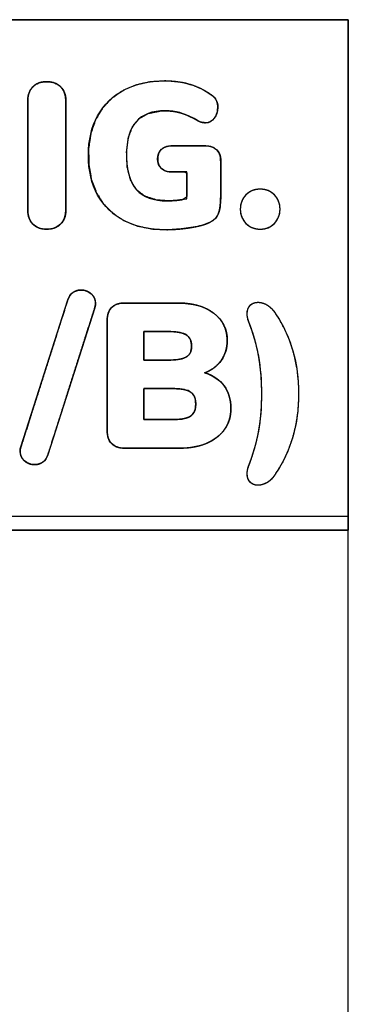
# Model space of a CAD drawing. Units: millimetres. Extents: x 3 to 584, y 10 to 410.
# Drawn here: x 243 to 248, y 207 to 220 of the extents above; entities that cross this region are included whole.
import ezdxf

# ---------------------------------------------------------------- set-up
doc = ezdxf.new("R2010")
doc.units = ezdxf.units.MM
doc.layers.add('Seri', color=7, linetype='Continuous')

msp = doc.modelspace()

# ---------------------------------------------------------------- linework, layer by layer
at = {"layer": 'Seri', "color": 7, "linetype": 'Continuous'}
for points, degree, knots in [([(219.866, 213.149), (219.997, 213.149), (220.375, 213.149), (220.979, 213.149), (221.787, 213.149), (222.778, 213.149), (223.931, 213.149), (225.223, 213.149), (226.633, 213.149), (228.14, 213.149), (229.722, 213.149), (231.358, 213.149), (233.027, 213.149), (234.706, 213.149), (236.374, 213.149), (238.01, 213.149), (239.593, 213.149), (241.1, 213.149), (242.51, 213.149), (243.802, 213.149), (244.954, 213.149), (245.945, 213.149), (246.754, 213.149), (247.357, 213.149), (247.736, 213.149), (247.866, 213.149), (247.866, 213.182), (247.866, 213.276), (247.866, 213.427), (247.866, 213.629), (247.866, 213.877), (247.866, 214.165), (247.866, 214.488), (247.866, 214.841), (247.866, 215.217), (247.866, 215.613), (247.866, 216.022), (247.866, 216.439), (247.866, 216.859), (247.866, 217.276), (247.866, 217.685), (247.866, 218.081), (247.866, 218.457), (247.866, 218.81), (247.866, 219.133), (247.866, 219.421), (247.866, 219.669), (247.866, 219.871), (247.866, 220.022), (247.866, 220.116), (247.866, 220.149), (247.736, 220.149), (247.357, 220.149), (246.754, 220.149), (245.945, 220.149), (244.954, 220.149), (243.802, 220.149), (242.51, 220.149), (241.1, 220.149), (239.593, 220.149), (238.01, 220.149), (236.374, 220.149), (234.706, 220.149), (233.027, 220.149), (231.358, 220.149), (229.722, 220.149), (228.14, 220.149), (226.633, 220.149), (225.223, 220.149), (223.931, 220.149), (222.778, 220.149), (221.787, 220.149), (220.979, 220.149), (220.375, 220.149), (219.997, 220.149), (219.866, 220.149), (219.866, 220.116), (219.866, 220.022), (219.866, 219.871), (219.866, 219.669), (219.866, 219.421), (219.866, 219.133), (219.866, 218.81), (219.866, 218.457), (219.866, 218.081), (219.866, 217.685), (219.866, 217.276), (219.866, 216.859), (219.866, 216.439), (219.866, 216.022), (219.866, 215.613), (219.866, 215.217), (219.866, 214.841), (219.866, 214.488), (219.866, 214.165), (219.866, 213.877), (219.866, 213.629), (219.866, 213.427), (219.866, 213.276), (219.866, 213.182), (219.866, 213.149)], 1, [0, 0, 0.001869, 0.00727, 0.015898, 0.027443, 0.0416, 0.058061, 0.076518, 0.096666, 0.118195, 0.1408, 0.164173, 0.188006, 0.211994, 0.235827, 0.2592, 0.281805, 0.303334, 0.323482, 0.341939, 0.3584, 0.372557, 0.384102, 0.39273, 0.398131, 0.4, 0.400467, 0.401818, 0.403974, 0.406861, 0.4104, 0.414515, 0.41913, 0.424166, 0.429549, 0.4352, 0.441043, 0.447002, 0.452998, 0.458957, 0.4648, 0.470451, 0.475834, 0.48087, 0.485485, 0.4896, 0.493139, 0.496026, 0.498182, 0.499533, 0.5, 0.501869, 0.50727, 0.515898, 0.527443, 0.5416, 0.558061, 0.576518, 0.596666, 0.618195, 0.6408, 0.664173, 0.688006, 0.711994, 0.735827, 0.7592, 0.781805, 0.803334, 0.823482, 0.841939, 0.8584, 0.872557, 0.884102, 0.89273, 0.898131, 0.9, 0.900467, 0.901818, 0.903974, 0.906861, 0.9104, 0.914515, 0.91913, 0.924166, 0.929549, 0.9352, 0.941043, 0.947002, 0.952998, 0.958957, 0.9648, 0.970451, 0.975834, 0.98087, 0.985485, 0.9896, 0.993139, 0.996026, 0.998182, 0.999533, 1, 1]), ([(243.48, 219.045), (243.48, 219.122), (243.503, 219.183), (243.55, 219.229), (243.596, 219.276), (243.658, 219.299), (243.737, 219.299), (243.818, 219.299), (243.882, 219.276), (243.929, 219.229), (243.976, 219.183), (244, 219.122), (244, 219.045)], 3, [0, 0, 0, 0, 0.25, 0.25, 0.25, 0.5, 0.5, 0.5, 0.75, 0.75, 0.75, 1, 1, 1, 1]), ([(243.737, 217.278), (243.714, 217.279), (243.692, 217.281), (243.671, 217.284), (243.65, 217.289), (243.631, 217.295), (243.613, 217.303), (243.595, 217.312), (243.579, 217.322), (243.564, 217.334), (243.55, 217.347), (243.536, 217.361), (243.525, 217.377), (243.514, 217.393), (243.505, 217.41), (243.498, 217.429), (243.491, 217.448), (243.487, 217.468), (243.483, 217.489), (243.481, 217.512), (243.48, 217.535), (243.48, 217.577), (243.48, 217.692), (243.48, 217.861), (243.48, 218.066), (243.48, 218.29), (243.48, 218.513), (243.48, 218.718), (243.48, 218.888), (243.48, 219.002), (243.48, 219.045), (243.481, 219.067), (243.483, 219.089), (243.487, 219.11), (243.491, 219.13), (243.498, 219.149), (243.505, 219.167), (243.514, 219.184), (243.525, 219.2), (243.536, 219.215), (243.55, 219.229), (243.564, 219.243), (243.579, 219.254), (243.595, 219.265), (243.613, 219.274), (243.631, 219.281), (243.65, 219.288), (243.671, 219.292), (243.692, 219.296), (243.714, 219.298), (243.737, 219.299), (243.761, 219.298), (243.784, 219.296), (243.805, 219.292), (243.826, 219.288), (243.846, 219.281), (243.865, 219.274), (243.882, 219.265), (243.899, 219.254), (243.915, 219.243), (243.929, 219.229), (243.943, 219.215), (243.955, 219.2), (243.965, 219.184), (243.974, 219.167), (243.982, 219.149), (243.988, 219.13), (243.993, 219.11), (243.997, 219.089), (243.999, 219.067), (244, 219.045), (244, 219.002), (244, 218.888), (244, 218.718), (244, 218.513), (244, 218.29), (244, 218.066), (244, 217.861), (244, 217.692), (244, 217.577), (244, 217.535), (243.999, 217.512), (243.997, 217.489), (243.993, 217.468), (243.988, 217.448), (243.982, 217.429), (243.974, 217.41), (243.965, 217.393), (243.955, 217.377), (243.943, 217.361), (243.929, 217.347), (243.915, 217.334), (243.899, 217.322), (243.882, 217.312), (243.865, 217.303), (243.846, 217.295), (243.826, 217.289), (243.805, 217.284), (243.784, 217.281), (243.761, 217.279), (243.737, 217.278)], 1, [0, 0, 0.004974, 0.009755, 0.014363, 0.018821, 0.023156, 0.027394, 0.031566, 0.035704, 0.039839, 0.044003, 0.048168, 0.052305, 0.056446, 0.060622, 0.064865, 0.069203, 0.073665, 0.078276, 0.083058, 0.088033, 0.097091, 0.121678, 0.157912, 0.20191, 0.24979, 0.297671, 0.341669, 0.377902, 0.402489, 0.411548, 0.416406, 0.421085, 0.425604, 0.429987, 0.43426, 0.438451, 0.442588, 0.446702, 0.450824, 0.454984, 0.459149, 0.463284, 0.467423, 0.471597, 0.475837, 0.480172, 0.484631, 0.489239, 0.49402, 0.498994, 0.504088, 0.508983, 0.513698, 0.518258, 0.522686, 0.527011, 0.531261, 0.535468, 0.539662, 0.543877, 0.548074, 0.552226, 0.556363, 0.560517, 0.564719, 0.569, 0.573388, 0.577909, 0.582588, 0.587447, 0.596505, 0.621092, 0.657326, 0.701324, 0.749204, 0.797085, 0.841083, 0.877316, 0.901903, 0.910962, 0.915937, 0.92072, 0.925333, 0.929799, 0.934145, 0.938399, 0.942592, 0.946756, 0.950923, 0.955125, 0.959339, 0.963533, 0.967738, 0.971987, 0.97631, 0.980738, 0.985297, 0.990012, 0.994906, 1, 1]), ([(246.122, 217.735), (246.122, 217.641), (246.115, 217.569), (246.101, 217.519), (246.087, 217.469), (246.061, 217.43), (246.025, 217.402), (245.988, 217.374), (245.933, 217.349), (245.859, 217.329), (245.786, 217.31), (245.705, 217.295), (245.615, 217.285), (245.526, 217.275), (245.443, 217.269), (245.366, 217.269), (245.149, 217.269), (244.962, 217.31), (244.803, 217.392), (244.644, 217.474), (244.522, 217.592), (244.437, 217.745), (244.352, 217.898), (244.31, 218.08), (244.31, 218.291), (244.31, 218.498), (244.352, 218.678), (244.437, 218.832), (244.522, 218.985), (244.642, 219.103), (244.798, 219.186), (244.954, 219.269), (245.137, 219.31), (245.346, 219.31), (245.478, 219.31), (245.596, 219.294), (245.7, 219.263), (245.804, 219.232), (245.902, 219.185), (245.992, 219.121), (246.024, 219.098), (246.047, 219.074), (246.061, 219.047), (246.075, 219.021), (246.082, 218.987), (246.082, 218.946), (246.082, 218.888), (246.066, 218.838), (246.034, 218.798), (246.002, 218.757), (245.964, 218.737), (245.919, 218.737), (245.889, 218.737), (245.863, 218.741), (245.841, 218.75), (245.819, 218.758), (245.792, 218.773), (245.758, 218.793), (245.688, 218.831), (245.623, 218.858), (245.562, 218.875), (245.501, 218.892), (245.434, 218.901), (245.363, 218.901), (245.184, 218.901), (245.051, 218.851), (244.963, 218.751), (244.876, 218.651), (244.832, 218.498), (244.832, 218.291), (244.832, 218.078), (244.878, 217.921), (244.969, 217.818), (245.06, 217.716), (245.2, 217.665), (245.388, 217.665), (245.478, 217.665), (245.568, 217.674), (245.656, 217.693)], 3, [0, 0, 0, 0, 0.038462, 0.038462, 0.038462, 0.076923, 0.076923, 0.076923, 0.115385, 0.115385, 0.115385, 0.153846, 0.153846, 0.153846, 0.192308, 0.192308, 0.192308, 0.230769, 0.230769, 0.230769, 0.269231, 0.269231, 0.269231, 0.307692, 0.307692, 0.307692, 0.346154, 0.346154, 0.346154, 0.384615, 0.384615, 0.384615, 0.423077, 0.423077, 0.423077, 0.461538, 0.461538, 0.461538, 0.5, 0.5, 0.5, 0.538462, 0.538462, 0.538462, 0.576923, 0.576923, 0.576923, 0.615385, 0.615385, 0.615385, 0.653846, 0.653846, 0.653846, 0.692308, 0.692308, 0.692308, 0.730769, 0.730769, 0.730769, 0.769231, 0.769231, 0.769231, 0.807692, 0.807692, 0.807692, 0.846154, 0.846154, 0.846154, 0.884615, 0.884615, 0.884615, 0.923077, 0.923077, 0.923077, 0.961538, 0.961538, 0.961538, 1, 1, 1, 1]), ([(245.919, 218.418), (245.981, 218.411), (246.033, 218.391), (246.075, 218.357), (246.105, 218.313), (246.12, 218.26), (246.122, 218.192), (246.122, 217.966), (246.122, 217.755), (246.121, 217.671), (246.114, 217.59), (246.102, 217.525), (246.084, 217.475), (246.056, 217.432), (246.02, 217.399), (245.972, 217.37), (245.909, 217.344), (245.833, 217.322), (245.748, 217.305), (245.658, 217.29), (245.562, 217.279), (245.471, 217.272), (245.384, 217.27), (245.191, 217.279), (244.985, 217.32), (244.803, 217.392), (244.645, 217.494), (244.517, 217.625), (244.418, 217.782), (244.35, 217.964), (244.315, 218.168), (244.313, 218.388), (244.344, 218.592), (244.408, 218.775), (244.504, 218.936), (244.628, 219.069), (244.78, 219.176), (244.956, 219.253), (245.153, 219.297), (245.362, 219.31), (245.497, 219.302), (245.622, 219.283), (245.737, 219.251), (245.846, 219.207), (245.948, 219.15), (246.01, 219.107), (246.037, 219.081), (246.058, 219.054), (246.071, 219.024), (246.08, 218.988), (246.082, 218.946), (246.076, 218.886), (246.058, 218.834), (246.027, 218.788), (245.988, 218.756), (245.945, 218.739), (245.905, 218.737), (245.875, 218.74), (245.849, 218.747), (245.825, 218.757), (245.796, 218.772), (245.762, 218.791), (245.692, 218.826), (245.622, 218.856), (245.554, 218.877), (245.486, 218.892), (245.413, 218.899), (245.3, 218.898), (245.137, 218.866), (245.009, 218.795), (244.916, 218.685), (244.858, 218.533), (244.833, 218.34), (244.843, 218.125), (244.888, 217.95), (244.969, 217.818), (245.086, 217.728), (245.242, 217.677), (245.41, 217.665), (245.507, 217.67), (245.603, 217.683), (245.656, 217.718), (245.656, 217.889), (245.656, 218.048), (245.627, 218.062), (245.525, 218.062), (245.454, 218.062), (245.398, 218.067), (245.346, 218.084), (245.305, 218.113), (245.277, 218.152), (245.261, 218.202), (245.259, 218.26), (245.27, 218.313), (245.294, 218.356), (245.331, 218.388), (245.379, 218.409), (245.438, 218.418), (245.542, 218.418), (245.781, 218.418), (245.919, 218.418)], 1, [0, 0, 0.00585, 0.011094, 0.016151, 0.021115, 0.026303, 0.032606, 0.053811, 0.073586, 0.081398, 0.089056, 0.095179, 0.100231, 0.104941, 0.109582, 0.114842, 0.121177, 0.128626, 0.136697, 0.145285, 0.154254, 0.162842, 0.170968, 0.189113, 0.20869, 0.227105, 0.244663, 0.261769, 0.279219, 0.297371, 0.316744, 0.337363, 0.356663, 0.37481, 0.392319, 0.409374, 0.426706, 0.44473, 0.463648, 0.48317, 0.495894, 0.507749, 0.518899, 0.529837, 0.540832, 0.547906, 0.551425, 0.554614, 0.55772, 0.561169, 0.565087, 0.570687, 0.57591, 0.581053, 0.585742, 0.590088, 0.593875, 0.596644, 0.599159, 0.601648, 0.604685, 0.608326, 0.615631, 0.622792, 0.629406, 0.635959, 0.642785, 0.653357, 0.668955, 0.682657, 0.696147, 0.711373, 0.729623, 0.749702, 0.766616, 0.781115, 0.795008, 0.810286, 0.826076, 0.83517, 0.844259, 0.850243, 0.866209, 0.881099, 0.884183, 0.893748, 0.900354, 0.905637, 0.910735, 0.915409, 0.919974, 0.92482, 0.930273, 0.935316, 0.939921, 0.944536, 0.949443, 0.955039, 0.964747, 0.987119, 1, 1]), ([(245.453, 218.062), (245.391, 218.062), (245.343, 218.078), (245.309, 218.109), (245.275, 218.14), (245.258, 218.184), (245.258, 218.24), (245.258, 218.297), (245.275, 218.34), (245.309, 218.372), (245.343, 218.403), (245.391, 218.418), (245.453, 218.418)], 3, [0, 0, 0, 0, 0.25, 0.25, 0.25, 0.5, 0.5, 0.5, 0.75, 0.75, 0.75, 1, 1, 1, 1]), ([(245.919, 218.418), (245.981, 218.418), (246.03, 218.401), (246.067, 218.366), (246.104, 218.331), (246.122, 218.285), (246.122, 218.226)], 3, [0, 0, 0, 0, 0.5, 0.5, 0.5, 1, 1, 1, 1]), ([(246.664, 217.278), (246.585, 217.278), (246.519, 217.304), (246.468, 217.357), (246.416, 217.41), (246.39, 217.475), (246.39, 217.552), (246.39, 217.629), (246.416, 217.694), (246.468, 217.746), (246.519, 217.799), (246.585, 217.825), (246.664, 217.825), (246.741, 217.825), (246.805, 217.799), (246.857, 217.746), (246.909, 217.694), (246.935, 217.629), (246.935, 217.552), (246.935, 217.475), (246.909, 217.41), (246.857, 217.357), (246.805, 217.304), (246.741, 217.278), (246.664, 217.278)], 3, [0, 0, 0, 0, 0.125, 0.125, 0.125, 0.25, 0.25, 0.25, 0.375, 0.375, 0.375, 0.5, 0.5, 0.5, 0.625, 0.625, 0.625, 0.75, 0.75, 0.75, 0.875, 0.875, 0.875, 1, 1, 1, 1]), ([(246.664, 217.278), (246.645, 217.278), (246.627, 217.28), (246.609, 217.282), (246.592, 217.286), (246.576, 217.291), (246.559, 217.296), (246.544, 217.303), (246.529, 217.31), (246.514, 217.319), (246.5, 217.328), (246.487, 217.339), (246.474, 217.351), (246.462, 217.363), (246.45, 217.376), (246.44, 217.39), (246.43, 217.404), (246.422, 217.419), (246.414, 217.434), (246.408, 217.449), (246.402, 217.465), (246.398, 217.481), (246.395, 217.498), (246.392, 217.516), (246.391, 217.533), (246.39, 217.552), (246.391, 217.57), (246.392, 217.588), (246.395, 217.605), (246.398, 217.622), (246.402, 217.638), (246.408, 217.654), (246.414, 217.67), (246.422, 217.685), (246.43, 217.699), (246.44, 217.713), (246.45, 217.727), (246.462, 217.74), (246.474, 217.753), (246.487, 217.764), (246.5, 217.775), (246.514, 217.784), (246.529, 217.793), (246.544, 217.801), (246.559, 217.807), (246.576, 217.813), (246.592, 217.817), (246.609, 217.821), (246.627, 217.823), (246.645, 217.825), (246.664, 217.825), (246.682, 217.825), (246.7, 217.823), (246.717, 217.821), (246.734, 217.817), (246.75, 217.813), (246.766, 217.807), (246.781, 217.801), (246.796, 217.793), (246.811, 217.784), (246.825, 217.775), (246.838, 217.764), (246.851, 217.753), (246.863, 217.74), (246.875, 217.727), (246.885, 217.713), (246.894, 217.699), (246.903, 217.685), (246.91, 217.67), (246.917, 217.654), (246.922, 217.638), (246.927, 217.622), (246.93, 217.605), (246.933, 217.588), (246.934, 217.57), (246.935, 217.552), (246.934, 217.533), (246.933, 217.516), (246.93, 217.498), (246.927, 217.481), (246.922, 217.465), (246.917, 217.449), (246.91, 217.434), (246.903, 217.419), (246.894, 217.404), (246.885, 217.39), (246.875, 217.376), (246.863, 217.363), (246.851, 217.351), (246.838, 217.339), (246.825, 217.328), (246.811, 217.319), (246.796, 217.31), (246.781, 217.303), (246.766, 217.296), (246.75, 217.291), (246.734, 217.286), (246.717, 217.282), (246.7, 217.28), (246.682, 217.278), (246.664, 217.278)], 1, [0, 0, 0.01084, 0.021409, 0.031743, 0.041879, 0.051857, 0.061718, 0.071505, 0.081263, 0.091036, 0.100868, 0.110803, 0.120885, 0.131105, 0.141188, 0.151115, 0.160925, 0.17066, 0.180359, 0.190067, 0.199823, 0.20967, 0.219648, 0.229794, 0.240146, 0.250737, 0.26134, 0.271703, 0.281858, 0.291842, 0.301695, 0.311455, 0.321166, 0.330867, 0.340603, 0.350414, 0.360341, 0.370425, 0.38064, 0.390715, 0.400647, 0.410477, 0.42025, 0.430008, 0.439797, 0.449659, 0.459638, 0.469775, 0.48011, 0.490679, 0.501519, 0.512117, 0.522465, 0.532597, 0.542552, 0.55237, 0.562093, 0.571765, 0.581428, 0.591127, 0.600904, 0.610801, 0.620859, 0.631073, 0.641158, 0.651088, 0.660901, 0.67064, 0.680345, 0.690058, 0.69982, 0.709675, 0.71966, 0.729816, 0.740179, 0.750782, 0.761373, 0.771725, 0.781872, 0.791851, 0.801699, 0.811458, 0.821168, 0.830871, 0.840608, 0.850421, 0.860351, 0.870435, 0.880654, 0.890718, 0.90062, 0.910398, 0.920097, 0.92976, 0.93943, 0.949152, 0.958969, 0.968923, 0.979055, 0.989402, 1, 1]), ([(243.737, 217.278), (243.658, 217.278), (243.596, 217.301), (243.55, 217.347), (243.503, 217.393), (243.48, 217.456), (243.48, 217.535)], 3, [0, 0, 0, 0, 0.5, 0.5, 0.5, 1, 1, 1, 1]), ([(244, 217.535), (244, 217.456), (243.976, 217.393), (243.929, 217.347), (243.882, 217.301), (243.818, 217.278), (243.737, 217.278)], 3, [0, 0, 0, 0, 0.5, 0.5, 0.5, 1, 1, 1, 1]), ([(243.756, 214.184), (243.75, 214.169), (243.744, 214.154), (243.737, 214.14), (243.728, 214.127), (243.72, 214.115), (243.71, 214.104), (243.699, 214.094), (243.688, 214.086), (243.676, 214.078), (243.664, 214.071), (243.651, 214.065), (243.638, 214.059), (243.625, 214.055), (243.611, 214.052), (243.597, 214.05), (243.583, 214.049), (243.567, 214.049), (243.548, 214.05), (243.53, 214.053), (243.513, 214.057), (243.496, 214.063), (243.48, 214.07), (243.464, 214.078), (243.449, 214.088), (243.435, 214.1), (243.421, 214.112), (243.41, 214.126), (243.4, 214.14), (243.391, 214.155), (243.385, 214.171), (243.38, 214.187), (243.377, 214.205), (243.375, 214.223), (243.375, 214.235), (243.376, 214.243), (243.376, 214.251), (243.377, 214.259), (243.379, 214.267), (243.381, 214.274), (243.383, 214.282), (243.385, 214.289), (243.39, 214.304), (243.431, 214.432), (243.509, 214.679), (243.612, 215.003), (243.726, 215.361), (243.838, 215.712), (243.934, 216.015), (244.002, 216.227), (244.027, 216.307), (244.033, 216.322), (244.04, 216.337), (244.047, 216.351), (244.055, 216.364), (244.064, 216.376), (244.074, 216.387), (244.084, 216.397), (244.095, 216.405), (244.107, 216.413), (244.119, 216.42), (244.132, 216.426), (244.145, 216.431), (244.158, 216.436), (244.171, 216.439), (244.184, 216.441), (244.198, 216.442), (244.214, 216.442), (244.233, 216.441), (244.251, 216.438), (244.268, 216.434), (244.285, 216.428), (244.301, 216.421), (244.317, 216.413), (244.333, 216.403), (244.347, 216.391), (244.361, 216.379), (244.373, 216.365), (244.383, 216.351), (244.392, 216.335), (244.398, 216.319), (244.403, 216.302), (244.407, 216.284), (244.408, 216.265), (244.408, 216.256), (244.408, 216.251), (244.407, 216.245), (244.406, 216.238), (244.405, 216.231), (244.403, 216.223), (244.401, 216.213), (244.399, 216.204), (244.394, 216.187), (244.353, 216.058), (244.274, 215.812), (244.171, 215.488), (244.057, 215.13), (243.946, 214.779), (243.849, 214.476), (243.782, 214.264), (243.756, 214.184)], 1, [0, 0, 0.003091, 0.006067, 0.008943, 0.011734, 0.014458, 0.017134, 0.01978, 0.022418, 0.02505, 0.027647, 0.030221, 0.032785, 0.035354, 0.037942, 0.040561, 0.043226, 0.04619, 0.049597, 0.052928, 0.056208, 0.059461, 0.062713, 0.065988, 0.069312, 0.072707, 0.076084, 0.079353, 0.082545, 0.085698, 0.08885, 0.092038, 0.095298, 0.098666, 0.100811, 0.102291, 0.103761, 0.105222, 0.106678, 0.10813, 0.109581, 0.111034, 0.113817, 0.13863, 0.186246, 0.248616, 0.317692, 0.385427, 0.443772, 0.484682, 0.500106, 0.503193, 0.506167, 0.509044, 0.511837, 0.514563, 0.517241, 0.519887, 0.522522, 0.525149, 0.52773, 0.530272, 0.53279, 0.535298, 0.53781, 0.54034, 0.542901, 0.545788, 0.549202, 0.552547, 0.555847, 0.559127, 0.56241, 0.565722, 0.569086, 0.572526, 0.575953, 0.579272, 0.58252, 0.585736, 0.588961, 0.592235, 0.595597, 0.599083, 0.600809, 0.601733, 0.602812, 0.604047, 0.605439, 0.606989, 0.608697, 0.610565, 0.61371, 0.638524, 0.68614, 0.748509, 0.817585, 0.88532, 0.943666, 0.984575, 1, 1]), ([(244.027, 216.307), (244.042, 216.352), (244.066, 216.386), (244.099, 216.408), (244.132, 216.431), (244.168, 216.442), (244.208, 216.442), (244.26, 216.442), (244.307, 216.425), (244.347, 216.391), (244.388, 216.357), (244.408, 216.313), (244.408, 216.259), (244.408, 216.247), (244.404, 216.227), (244.397, 216.197)], 3, [0, 0, 0, 0, 0.2, 0.2, 0.2, 0.4, 0.4, 0.4, 0.6, 0.6, 0.6, 0.8, 0.8, 0.8, 1, 1, 1, 1]), ([(244.566, 216.024), (244.566, 216.102), (244.587, 216.161), (244.628, 216.202), (244.67, 216.244), (244.729, 216.264), (244.806, 216.264)], 3, [0, 0, 0, 0, 0.5, 0.5, 0.5, 1, 1, 1, 1]), ([(245.901, 215.308), (245.955, 215.289), (246.005, 215.266), (246.05, 215.239), (246.092, 215.209), (246.129, 215.176), (246.162, 215.138), (246.19, 215.097), (246.214, 215.053), (246.233, 215.007), (246.247, 214.957), (246.257, 214.904), (246.262, 214.848), (246.262, 214.793), (246.257, 214.743), (246.249, 214.695), (246.235, 214.649), (246.218, 214.605), (246.196, 214.563), (246.169, 214.523), (246.139, 214.486), (246.105, 214.452), (246.067, 214.42), (246.025, 214.391), (245.98, 214.365), (245.931, 214.342), (245.878, 214.322), (245.823, 214.306), (245.765, 214.293), (245.704, 214.283), (245.64, 214.277), (245.574, 214.275), (245.527, 214.275), (245.413, 214.275), (245.249, 214.275), (245.07, 214.275), (244.915, 214.275), (244.82, 214.275), (244.788, 214.275), (244.754, 214.278), (244.722, 214.285), (244.693, 214.294), (244.667, 214.307), (244.644, 214.323), (244.623, 214.342), (244.606, 214.364), (244.592, 214.388), (244.58, 214.416), (244.573, 214.446), (244.568, 214.479), (244.566, 214.515), (244.566, 214.618), (244.566, 214.879), (244.566, 215.224), (244.566, 215.578), (244.566, 215.867), (244.566, 216.017), (244.567, 216.051), (244.571, 216.085), (244.578, 216.116), (244.589, 216.144), (244.602, 216.169), (244.619, 216.192), (244.639, 216.212), (244.661, 216.228), (244.687, 216.242), (244.715, 216.252), (244.745, 216.259), (244.779, 216.263), (244.809, 216.264), (244.881, 216.264), (245.02, 216.264), (245.189, 216.264), (245.354, 216.264), (245.479, 216.264), (245.529, 216.264), (245.626, 216.261), (245.716, 216.25), (245.8, 216.232), (245.877, 216.207), (245.948, 216.175), (246.012, 216.136), (246.068, 216.09), (246.116, 216.039), (246.154, 215.983), (246.182, 215.922), (246.201, 215.856), (246.21, 215.785), (246.211, 215.724), (246.207, 215.677), (246.198, 215.632), (246.186, 215.588), (246.169, 215.547), (246.148, 215.507), (246.123, 215.469), (246.094, 215.434), (246.062, 215.402), (246.027, 215.374), (245.988, 215.348), (245.946, 215.326), (245.901, 215.308)], 1, [0, 0, 0.008221, 0.016081, 0.023646, 0.030996, 0.038212, 0.045383, 0.052561, 0.059745, 0.067021, 0.074476, 0.08219, 0.090237, 0.098134, 0.105394, 0.112441, 0.119339, 0.126159, 0.132972, 0.139844, 0.146746, 0.153709, 0.160797, 0.168071, 0.175588, 0.183398, 0.191466, 0.19976, 0.208321, 0.217188, 0.226394, 0.235971, 0.242718, 0.259082, 0.282744, 0.308396, 0.330732, 0.344442, 0.349018, 0.353968, 0.358596, 0.362959, 0.367129, 0.371187, 0.375218, 0.379252, 0.383353, 0.387608, 0.392094, 0.396878, 0.402015, 0.416915, 0.454499, 0.504092, 0.55502, 0.596607, 0.618179, 0.623077, 0.627942, 0.632497, 0.636805, 0.640939, 0.644983, 0.649014, 0.653058, 0.657192, 0.661499, 0.666054, 0.670919, 0.675288, 0.685611, 0.705511, 0.72988, 0.753611, 0.771595, 0.778725, 0.792679, 0.80577, 0.818097, 0.829775, 0.840944, 0.851758, 0.862249, 0.872252, 0.881968, 0.891635, 0.901496, 0.911779, 0.92062, 0.927402, 0.934009, 0.940503, 0.946946, 0.953407, 0.959943, 0.966455, 0.972942, 0.979475, 0.98612, 0.992942, 1, 1]), ([(245.529, 216.264), (245.737, 216.264), (245.903, 216.218), (246.027, 216.125), (246.15, 216.031), (246.212, 215.906), (246.212, 215.748), (246.212, 215.646), (246.184, 215.556), (246.13, 215.478), (246.075, 215.4), (245.999, 215.343), (245.901, 215.308)], 3, [0, 0, 0, 0, 0.25, 0.25, 0.25, 0.5, 0.5, 0.5, 0.75, 0.75, 0.75, 1, 1, 1, 1]), ([(246.878, 213.925), (246.846, 213.874), (246.807, 213.835), (246.763, 213.809), (246.719, 213.783), (246.675, 213.769), (246.632, 213.769), (246.589, 213.769), (246.553, 213.783), (246.523, 213.81), (246.494, 213.838), (246.48, 213.875), (246.48, 213.922), (246.48, 213.954), (246.486, 213.987), (246.499, 214.021), (246.563, 214.186), (246.609, 214.348), (246.638, 214.505), (246.666, 214.662), (246.68, 214.833), (246.68, 215.017), (246.68, 215.201), (246.666, 215.374), (246.638, 215.535), (246.609, 215.696), (246.563, 215.857), (246.499, 216.019), (246.486, 216.053), (246.48, 216.086), (246.48, 216.118), (246.48, 216.165), (246.494, 216.202), (246.523, 216.229), (246.553, 216.256), (246.59, 216.27), (246.635, 216.27), (246.676, 216.27), (246.719, 216.257), (246.763, 216.23), (246.807, 216.204), (246.846, 216.166), (246.878, 216.115), (247.088, 215.802), (247.194, 215.436), (247.194, 215.017), (247.194, 214.605), (247.088, 214.241), (246.878, 213.925)], 3, [0, 0, 0, 0, 0.0625, 0.0625, 0.0625, 0.125, 0.125, 0.125, 0.1875, 0.1875, 0.1875, 0.25, 0.25, 0.25, 0.3125, 0.3125, 0.3125, 0.375, 0.375, 0.375, 0.4375, 0.4375, 0.4375, 0.5, 0.5, 0.5, 0.5625, 0.5625, 0.5625, 0.625, 0.625, 0.625, 0.6875, 0.6875, 0.6875, 0.75, 0.75, 0.75, 0.8125, 0.8125, 0.8125, 0.875, 0.875, 0.875, 0.9375, 0.9375, 0.9375, 1, 1, 1, 1]), ([(246.878, 213.925), (246.862, 213.901), (246.845, 213.88), (246.827, 213.86), (246.809, 213.842), (246.789, 213.826), (246.769, 213.812), (246.747, 213.8), (246.726, 213.79), (246.705, 213.782), (246.684, 213.776), (246.663, 213.772), (246.642, 213.77), (246.622, 213.77), (246.602, 213.772), (246.583, 213.776), (246.566, 213.782), (246.55, 213.791), (246.534, 213.801), (246.52, 213.814), (246.508, 213.828), (246.498, 213.844), (246.49, 213.861), (246.484, 213.88), (246.481, 213.9), (246.48, 213.922), (246.48, 213.937), (246.482, 213.953), (246.484, 213.969), (246.488, 213.984), (246.492, 214), (246.498, 214.017), (246.522, 214.08), (246.549, 214.159), (246.573, 214.237), (246.595, 214.314), (246.614, 214.391), (246.631, 214.467), (246.644, 214.543), (246.656, 214.62), (246.665, 214.7), (246.672, 214.781), (246.677, 214.865), (246.679, 214.951), (246.68, 215.039), (246.678, 215.126), (246.674, 215.211), (246.669, 215.295), (246.66, 215.377), (246.65, 215.457), (246.638, 215.535), (246.623, 215.612), (246.605, 215.689), (246.585, 215.767), (246.562, 215.844), (246.536, 215.922), (246.507, 215.999), (246.495, 216.031), (246.49, 216.047), (246.486, 216.063), (246.483, 216.079), (246.481, 216.094), (246.48, 216.11), (246.48, 216.129), (246.482, 216.15), (246.487, 216.169), (246.493, 216.187), (246.502, 216.204), (246.513, 216.219), (246.527, 216.232), (246.542, 216.244), (246.558, 216.253), (246.575, 216.261), (246.594, 216.266), (246.614, 216.269), (246.635, 216.27), (246.655, 216.269), (246.675, 216.266), (246.695, 216.261), (246.716, 216.254), (246.737, 216.245), (246.758, 216.234), (246.779, 216.22), (246.799, 216.205), (246.818, 216.189), (246.836, 216.17), (246.853, 216.149), (246.87, 216.127), (246.926, 216.039), (247.011, 215.881), (247.08, 215.714), (247.132, 215.54), (247.169, 215.357), (247.189, 215.166), (247.193, 214.968), (247.181, 214.775), (247.153, 214.591), (247.108, 214.413), (247.047, 214.243), (246.971, 214.08), (246.878, 213.925)], 1, [0, 0, 0.005007, 0.00984, 0.014526, 0.019088, 0.023556, 0.027959, 0.032277, 0.036424, 0.04042, 0.04429, 0.048064, 0.051774, 0.055426, 0.058926, 0.062299, 0.065593, 0.068858, 0.072147, 0.075506, 0.078842, 0.082154, 0.085513, 0.088984, 0.092626, 0.096491, 0.099224, 0.101993, 0.104811, 0.107687, 0.110634, 0.113659, 0.125663, 0.140401, 0.154877, 0.169102, 0.183091, 0.196859, 0.210482, 0.224349, 0.238535, 0.25305, 0.267906, 0.283113, 0.298661, 0.314091, 0.329213, 0.344038, 0.358576, 0.372842, 0.386846, 0.400775, 0.414815, 0.428983, 0.443295, 0.457765, 0.472409, 0.478392, 0.481377, 0.484287, 0.487133, 0.489925, 0.492674, 0.496, 0.499748, 0.503297, 0.506704, 0.510032, 0.513347, 0.516713, 0.520051, 0.523361, 0.526698, 0.530118, 0.533673, 0.537408, 0.540949, 0.544564, 0.548286, 0.552146, 0.556171, 0.560386, 0.564761, 0.569192, 0.573704, 0.578324, 0.583081, 0.587998, 0.606485, 0.638264, 0.670135, 0.70242, 0.735427, 0.769445, 0.804492, 0.838589, 0.871697, 0.904092, 0.93607, 0.967936, 1, 1]), ([(245.071, 215.483), (245.077, 215.483), (245.091, 215.483), (245.113, 215.483), (245.142, 215.483), (245.176, 215.483), (245.212, 215.483), (245.251, 215.483), (245.289, 215.483), (245.327, 215.483), (245.361, 215.483), (245.391, 215.483), (245.416, 215.483), (245.433, 215.483), (245.441, 215.483), (245.456, 215.483), (245.475, 215.483), (245.494, 215.484), (245.512, 215.486), (245.529, 215.487), (245.546, 215.49), (245.562, 215.493), (245.576, 215.496), (245.591, 215.499), (245.604, 215.503), (245.617, 215.508), (245.629, 215.513), (245.64, 215.518), (245.65, 215.524), (245.66, 215.53), (245.668, 215.537), (245.677, 215.545), (245.684, 215.552), (245.691, 215.561), (245.697, 215.57), (245.703, 215.579), (245.708, 215.589), (245.712, 215.6), (245.715, 215.611), (245.718, 215.622), (245.721, 215.634), (245.722, 215.647), (245.723, 215.66), (245.723, 215.674), (245.723, 215.688), (245.722, 215.702), (245.72, 215.715), (245.718, 215.727), (245.714, 215.739), (245.711, 215.751), (245.706, 215.762), (245.701, 215.772), (245.696, 215.782), (245.689, 215.791), (245.682, 215.8), (245.674, 215.808), (245.666, 215.816), (245.657, 215.823), (245.647, 215.83), (245.637, 215.836), (245.625, 215.841), (245.613, 215.846), (245.6, 215.851), (245.587, 215.855), (245.572, 215.859), (245.557, 215.862), (245.541, 215.865), (245.524, 215.867), (245.507, 215.869), (245.489, 215.871), (245.47, 215.872), (245.45, 215.872), (245.439, 215.872), (245.429, 215.872), (245.409, 215.872), (245.383, 215.872), (245.352, 215.872), (245.316, 215.872), (245.278, 215.872), (245.24, 215.872), (245.202, 215.872), (245.166, 215.872), (245.133, 215.872), (245.106, 215.872), (245.086, 215.872), (245.074, 215.872), (245.071, 215.872), (245.071, 215.863), (245.071, 215.845), (245.071, 215.82), (245.071, 215.788), (245.071, 215.752), (245.071, 215.712), (245.071, 215.671), (245.071, 215.631), (245.071, 215.592), (245.071, 215.557), (245.071, 215.527), (245.071, 215.503), (245.071, 215.488), (245.071, 215.483)], 1, [0, 0, 0.002708, 0.0103, 0.021983, 0.03696, 0.054436, 0.073616, 0.093706, 0.113908, 0.13343, 0.151474, 0.167246, 0.179951, 0.188793, 0.192978, 0.20077, 0.211017, 0.220869, 0.230332, 0.239415, 0.248126, 0.256473, 0.264468, 0.272122, 0.279449, 0.286465, 0.293188, 0.299637, 0.305837, 0.311814, 0.317652, 0.323398, 0.329086, 0.334749, 0.340422, 0.34614, 0.351935, 0.357841, 0.363887, 0.370103, 0.376515, 0.383147, 0.39002, 0.397207, 0.404663, 0.41185, 0.418786, 0.425492, 0.431992, 0.438311, 0.444478, 0.450521, 0.456472, 0.462366, 0.468234, 0.474114, 0.480037, 0.486039, 0.492185, 0.498545, 0.505145, 0.51201, 0.519161, 0.526617, 0.534394, 0.542508, 0.550972, 0.559798, 0.568994, 0.578571, 0.588536, 0.598897, 0.604362, 0.609959, 0.619986, 0.633648, 0.650151, 0.668698, 0.688495, 0.708747, 0.728658, 0.747432, 0.764276, 0.778392, 0.788987, 0.795266, 0.796687, 0.801095, 0.810411, 0.823797, 0.840414, 0.859424, 0.879991, 0.901276, 0.922441, 0.942649, 0.961061, 0.97684, 0.989148, 0.997147, 1, 1]), ([(245.441, 215.483), (245.539, 215.483), (245.61, 215.498), (245.656, 215.528), (245.701, 215.558), (245.723, 215.606), (245.723, 215.672), (245.723, 215.741), (245.701, 215.792), (245.656, 215.824), (245.61, 215.856), (245.539, 215.872), (245.441, 215.872)], 3, [0, 0, 0, 0, 0.25, 0.25, 0.25, 0.5, 0.5, 0.5, 0.75, 0.75, 0.75, 1, 1, 1, 1]), ([(245.901, 215.308), (246.018, 215.272), (246.107, 215.212), (246.169, 215.128), (246.231, 215.045), (246.262, 214.942), (246.262, 214.819), (246.262, 214.71), (246.234, 214.615), (246.176, 214.533), (246.119, 214.451), (246.037, 214.388), (245.931, 214.342), (245.824, 214.297), (245.7, 214.275), (245.557, 214.275)], 3, [0, 0, 0, 0, 0.2, 0.2, 0.2, 0.4, 0.4, 0.4, 0.6, 0.6, 0.6, 0.8, 0.8, 0.8, 1, 1, 1, 1]), ([(245.492, 214.667), (245.513, 214.667), (245.534, 214.668), (245.553, 214.669), (245.572, 214.671), (245.59, 214.673), (245.607, 214.676), (245.623, 214.679), (245.638, 214.682), (245.652, 214.687), (245.666, 214.691), (245.678, 214.696), (245.69, 214.702), (245.701, 214.708), (245.711, 214.714), (245.72, 214.721), (245.728, 214.729), (245.736, 214.737), (245.743, 214.746), (245.75, 214.756), (245.756, 214.766), (245.761, 214.777), (245.766, 214.788), (245.77, 214.8), (245.773, 214.813), (245.776, 214.826), (245.778, 214.84), (245.779, 214.855), (245.78, 214.87), (245.78, 214.885), (245.779, 214.901), (245.778, 214.915), (245.776, 214.929), (245.773, 214.942), (245.77, 214.955), (245.766, 214.967), (245.762, 214.979), (245.757, 214.99), (245.751, 215), (245.744, 215.01), (245.737, 215.019), (245.73, 215.027), (245.721, 215.035), (245.712, 215.042), (245.702, 215.048), (245.691, 215.055), (245.68, 215.06), (245.667, 215.065), (245.654, 215.07), (245.64, 215.074), (245.625, 215.078), (245.609, 215.081), (245.592, 215.084), (245.574, 215.086), (245.556, 215.088), (245.536, 215.089), (245.516, 215.09), (245.495, 215.09), (245.488, 215.09), (245.472, 215.09), (245.448, 215.09), (245.416, 215.09), (245.379, 215.09), (245.338, 215.09), (245.294, 215.09), (245.25, 215.09), (245.207, 215.09), (245.168, 215.09), (245.132, 215.09), (245.104, 215.09), (245.083, 215.09), (245.072, 215.09), (245.071, 215.088), (245.071, 215.076), (245.071, 215.054), (245.071, 215.024), (245.071, 214.988), (245.071, 214.947), (245.071, 214.904), (245.071, 214.86), (245.071, 214.816), (245.071, 214.775), (245.071, 214.738), (245.071, 214.707), (245.071, 214.684), (245.071, 214.67), (245.072, 214.667), (245.081, 214.667), (245.1, 214.667), (245.128, 214.667), (245.162, 214.667), (245.201, 214.667), (245.244, 214.667), (245.288, 214.667), (245.332, 214.667), (245.373, 214.667), (245.411, 214.667), (245.444, 214.667), (245.469, 214.667), (245.486, 214.667), (245.492, 214.667)], 1, [0, 0, 0.0102, 0.019987, 0.029369, 0.038351, 0.046942, 0.055151, 0.062989, 0.070469, 0.077604, 0.084411, 0.090908, 0.097116, 0.103062, 0.108772, 0.114311, 0.119796, 0.125266, 0.130754, 0.136295, 0.141922, 0.147665, 0.153554, 0.159617, 0.165878, 0.17236, 0.179084, 0.186068, 0.193329, 0.200821, 0.208113, 0.215128, 0.221882, 0.228393, 0.23468, 0.240766, 0.246676, 0.252437, 0.258077, 0.263627, 0.269121, 0.274591, 0.280072, 0.285598, 0.291277, 0.297187, 0.303356, 0.309811, 0.316572, 0.323659, 0.331089, 0.338875, 0.347031, 0.355566, 0.364492, 0.373816, 0.383545, 0.393685, 0.397256, 0.404493, 0.41611, 0.43128, 0.449173, 0.468961, 0.489814, 0.510904, 0.531402, 0.550479, 0.567307, 0.581056, 0.590898, 0.596003, 0.59709, 0.602961, 0.613482, 0.627816, 0.64513, 0.66459, 0.68536, 0.706608, 0.727498, 0.747196, 0.764868, 0.779679, 0.790795, 0.797382, 0.798871, 0.803232, 0.812448, 0.825689, 0.842128, 0.860934, 0.88128, 0.902336, 0.923274, 0.943265, 0.961479, 0.977089, 0.989265, 0.997178, 1, 1]), ([(245.492, 214.667), (245.595, 214.667), (245.669, 214.683), (245.713, 214.716), (245.758, 214.749), (245.78, 214.803), (245.78, 214.879), (245.78, 214.954), (245.758, 215.008), (245.713, 215.041), (245.669, 215.074), (245.595, 215.09), (245.492, 215.09)], 3, [0, 0, 0, 0, 0.25, 0.25, 0.25, 0.5, 0.5, 0.5, 0.75, 0.75, 0.75, 1, 1, 1, 1]), ([(244.806, 214.275), (244.729, 214.275), (244.67, 214.295), (244.628, 214.337), (244.587, 214.378), (244.566, 214.437), (244.566, 214.515)], 3, [0, 0, 0, 0, 0.5, 0.5, 0.5, 1, 1, 1, 1]), ([(243.756, 214.184), (243.741, 214.139), (243.717, 214.105), (243.684, 214.083), (243.651, 214.06), (243.614, 214.049), (243.573, 214.049), (243.52, 214.049), (243.474, 214.066), (243.435, 214.1), (243.395, 214.134), (243.375, 214.177), (243.375, 214.229), (243.375, 214.252), (243.379, 214.274), (243.387, 214.294)], 3, [0, 0, 0, 0, 0.2, 0.2, 0.2, 0.4, 0.4, 0.4, 0.6, 0.6, 0.6, 0.8, 0.8, 0.8, 1, 1, 1, 1])]:
    msp.add_open_spline(points, degree=degree, knots=knots, dxfattribs=at)
for points in [[(247.866, 220.149), (247.866, 220.149), (219.866, 220.149), (219.866, 220.149)], [(247.866, 213.149), (247.866, 213.149), (247.866, 220.149), (247.866, 220.149)], [(247.866, 213.337), (247.866, 220.149), (247.866, 220.149), (247.866, 220.149)], [(243.48, 217.535), (243.48, 217.535), (243.48, 219.045), (243.48, 219.045)], [(244, 219.045), (244, 219.045), (244, 217.535), (244, 217.535)], [(245.453, 218.418), (245.453, 218.418), (245.919, 218.418), (245.919, 218.418)], [(246.122, 218.226), (246.122, 218.226), (246.122, 217.735), (246.122, 217.735)], [(245.656, 218.062), (245.656, 218.062), (245.453, 218.062), (245.453, 218.062)], [(245.656, 217.693), (245.656, 217.693), (245.656, 218.062), (245.656, 218.062)], [(243.387, 214.294), (243.387, 214.294), (244.027, 216.307), (244.027, 216.307)], [(244.397, 216.197), (244.397, 216.197), (243.756, 214.184), (243.756, 214.184)], [(244.806, 216.264), (244.806, 216.264), (245.529, 216.264), (245.529, 216.264)], [(244.566, 214.515), (244.566, 214.515), (244.566, 216.024), (244.566, 216.024)], [(245.441, 215.872), (245.441, 215.872), (245.071, 215.872), (245.071, 215.872)], [(245.071, 215.872), (245.071, 215.872), (245.071, 215.483), (245.071, 215.483)], [(245.071, 215.483), (245.071, 215.483), (245.441, 215.483), (245.441, 215.483)], [(245.492, 215.09), (245.492, 215.09), (245.071, 215.09), (245.071, 215.09)], [(245.071, 215.09), (245.071, 215.09), (245.071, 214.667), (245.071, 214.667)], [(245.071, 214.667), (245.071, 214.667), (245.492, 214.667), (245.492, 214.667)], [(245.557, 214.275), (245.557, 214.275), (244.806, 214.275), (244.806, 214.275)], [(247.866, 213.337), (247.866, 213.337), (219.866, 213.337), (219.866, 213.337)], [(247.866, 206.337), (247.866, 206.337), (247.866, 213.337), (247.866, 213.337)], [(219.866, 213.149), (219.866, 213.149), (247.866, 213.149), (247.866, 213.149)]]:
    msp.add_open_spline(points, degree=3, dxfattribs=at)

doc.saveas('drawing.dxf')
